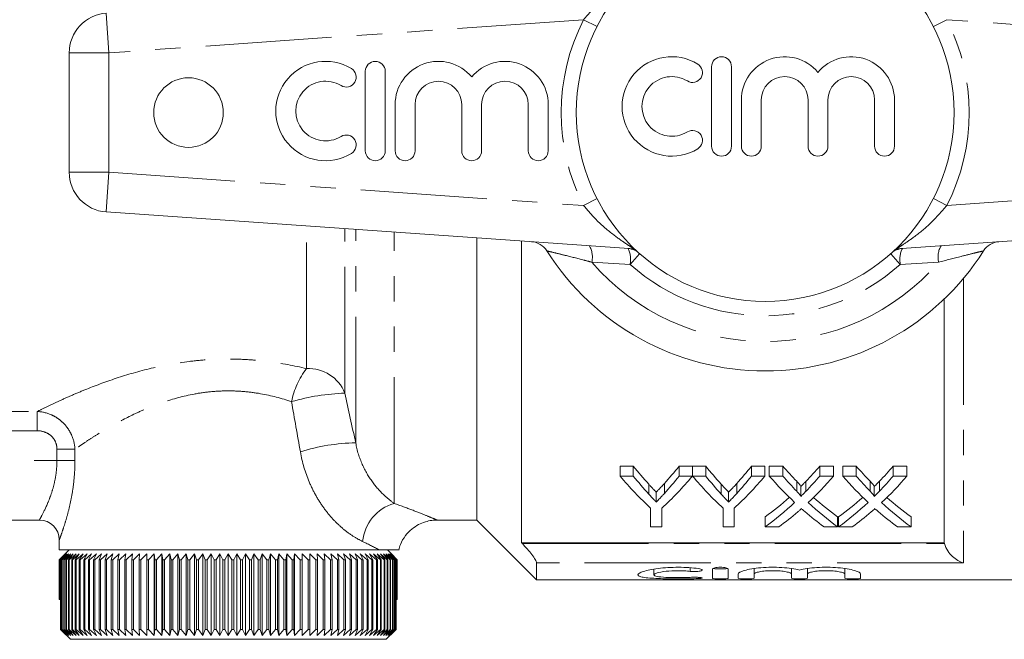
# Model space of a CAD drawing. Units: millimetres. Extents: x 135 to 271, y 69 to 264.
# Drawn here: x 174 to 224, y 69 to 100 of the extents above; entities that cross this region are included whole.
import ezdxf

# ---------------------------------------------------------------- set-up
doc = ezdxf.new("R2010")
doc.units = ezdxf.units.MM
doc.linetypes.add('PHANTOM', pattern=[12.7, 6.35, -1.27, 1.27, -1.27, 1.27, -1.27])

msp = doc.modelspace()

# ---------------------------------------------------------------- linework, layer by layer
at = {"color": 8, "linetype": 'PHANTOM', "lineweight": 0}
for p, q in [((178.723, 100.558), (178.863, 98.563)), ((202.73, 100.232), (178.863, 98.563)), ((202.73, 100.232), (203.406, 99.886)), ((220.32, 99.886), (220.996, 100.232)), ((244.863, 98.563), (220.996, 100.232)), ((176.863, 98.563), (178.863, 98.563)), ((178.863, 98.563), (178.863, 92.553)), ((176.863, 92.553), (178.863, 92.553)), ((178.723, 90.558), (178.863, 92.553)), ((178.863, 92.553), (202.73, 90.884)), ((220.996, 90.884), (244.863, 92.553)), ((202.73, 90.884), (203.406, 91.23)), ((220.32, 91.23), (220.996, 90.884)), ((188.795, 82.678), (188.795, 89.854)), ((190.726, 81.446), (190.726, 89.718)), ((191.272, 78.939), (191.272, 89.68)), ((193.204, 75.899), (193.204, 89.545)), ((205.25, 88.703), (205.289, 88.699)), ((218.437, 88.699), (218.476, 88.703)), ((205.068, 87.919), (205.549, 88.459)), ((218.658, 87.919), (218.177, 88.459)), ((205.068, 87.919), (203.145, 88.03)), ((220.58, 88.03), (218.658, 87.919)), ((221.831, 87.213), (221.831, 72.909)), ((168.468, 80.52), (175.258, 80.52)), ((175.258, 79.55), (175.258, 80.52)), ((175.258, 79.55), (168.468, 79.55)), ((176.246, 78.625), (177.153, 78.625)), ((176.246, 78.058), (176.246, 78.625)), ((177.153, 78.625), (177.153, 78.058)), ((167.48, 78.058), (176.246, 78.058)), ((176.246, 78.058), (177.153, 78.058)), ((206.006, 76.363), (206.006, 76.863)), ((206.791, 76.395), (206.791, 76.895)), ((209.647, 76.363), (209.647, 76.863)), ((210.432, 76.395), (210.432, 76.895)), ((213.446, 76.511), (213.446, 77.011)), ((213.914, 76.51), (213.914, 77.01)), ((217.138, 76.511), (217.138, 77.011)), ((217.607, 76.51), (217.607, 77.01)), ((199.65, 73.873), (220.873, 73.873)), ((221.831, 72.909), (200.363, 72.909)), ((208.09, 72.658), (208.09, 72.475)), ((208.507, 72.176), (208.507, 72.118))]:
    msp.add_line(p, q, dxfattribs=at)
at = {"color": 7, "linetype": 'Continuous', "lineweight": 15}
for p, q in [((176.863, 92.553), (176.863, 98.563)), ((191.754, 97.636), (191.754, 93.636)), ((192.754, 93.636), (192.754, 97.636)), ((209.168, 97.867), (209.168, 93.867)), ((210.168, 93.867), (210.168, 97.867)), ((210.668, 96.193), (210.668, 93.867)), ((211.668, 93.867), (211.668, 96.193)), ((214.016, 96.193), (214.016, 93.867)), ((215.016, 93.867), (215.016, 96.193)), ((217.364, 96.193), (217.364, 93.867)), ((218.364, 93.867), (218.364, 96.193)), ((193.254, 95.962), (193.254, 93.636)), ((194.254, 93.636), (194.254, 95.962)), ((196.602, 95.962), (196.602, 93.636)), ((197.602, 93.636), (197.602, 95.962)), ((199.95, 95.962), (199.95, 93.636)), ((200.95, 93.636), (200.95, 95.962)), ((205.25, 88.703), (178.723, 90.558)), ((245.002, 90.558), (218.476, 88.703)), ((197.363, 75.058), (197.363, 89.254)), ((199.613, 89.097), (199.613, 73.911)), ((220.863, 73.911), (220.863, 86.177)), ((205.23, 77.773), (204.563, 77.773)), ((204.563, 77.273), (204.563, 77.773)), ((205.23, 77.273), (205.23, 77.773)), ((208.204, 77.773), (207.536, 77.773)), ((207.536, 77.273), (207.536, 77.773)), ((208.204, 77.273), (208.204, 77.773)), ((208.871, 77.773), (208.214, 77.773)), ((208.214, 77.273), (208.214, 77.773)), ((208.871, 77.273), (208.871, 77.773)), ((211.845, 77.773), (211.177, 77.773)), ((211.177, 77.273), (211.177, 77.773)), ((211.845, 77.273), (211.845, 77.773)), ((212.748, 77.773), (212.068, 77.773)), ((212.068, 77.273), (212.068, 77.773)), ((212.748, 77.273), (212.748, 77.773)), ((215.299, 77.773), (214.61, 77.773)), ((214.61, 77.273), (214.61, 77.773)), ((215.299, 77.273), (215.299, 77.773)), ((216.44, 77.773), (215.76, 77.773)), ((215.76, 77.273), (215.76, 77.773)), ((216.44, 77.273), (216.44, 77.773)), ((218.991, 77.773), (218.302, 77.773)), ((218.302, 77.273), (218.302, 77.773)), ((218.991, 77.273), (218.991, 77.773)), ((204.563, 77.273), (205.23, 77.273)), ((207.536, 77.273), (208.204, 77.273)), ((208.214, 77.273), (208.871, 77.273)), ((211.177, 77.273), (211.845, 77.273)), ((212.068, 77.273), (212.748, 77.273)), ((214.61, 77.273), (215.299, 77.273)), ((215.76, 77.273), (216.44, 77.273)), ((218.302, 77.273), (218.991, 77.273)), ((206.384, 75.964), (206.384, 76.464)), ((210.025, 75.964), (210.025, 76.464)), ((213.653, 76.246), (213.653, 76.746)), ((217.345, 76.246), (217.345, 76.746)), ((206.101, 74.716), (206.101, 75.657)), ((206.665, 75.657), (206.665, 74.716)), ((209.742, 74.716), (209.742, 75.657)), ((210.306, 75.657), (210.306, 74.716)), ((175.363, 75.058), (168.363, 75.058)), ((195.362, 75.058), (197.363, 75.058)), ((197.363, 75.058), (200.363, 72.058)), ((211.863, 74.716), (211.863, 75.216)), ((215.504, 74.716), (215.504, 75.216)), ((215.555, 74.716), (215.555, 75.216)), ((219.196, 74.716), (219.196, 75.216)), ((206.665, 74.716), (206.101, 74.716)), ((210.306, 74.716), (209.742, 74.716)), ((212.551, 74.716), (211.863, 74.716)), ((215.504, 74.716), (214.824, 74.716)), ((216.244, 74.716), (215.555, 74.716)), ((219.196, 74.716), (218.516, 74.716)), ((176.363, 74.058), (176.363, 73.558)), ((199.613, 73.911), (199.65, 73.873)), ((220.863, 73.911), (199.613, 73.911)), ((176.363, 73.558), (192.457, 73.558)), ((176.365, 73.058), (176.663, 73.358)), ((176.663, 73.358), (176.365, 73.058)), ((176.674, 73.358), (176.368, 73.058)), ((176.386, 73.058), (176.674, 73.358)), ((176.708, 73.358), (176.394, 73.058)), ((176.43, 73.058), (176.708, 73.358)), ((176.764, 73.358), (176.443, 73.058)), ((176.497, 73.058), (176.764, 73.358)), ((176.842, 73.358), (176.515, 73.058)), ((176.587, 73.058), (176.842, 73.358)), ((176.942, 73.358), (176.611, 73.058)), ((176.863, 73.558), (176.663, 73.358)), ((176.7, 73.058), (176.942, 73.358)), ((177.064, 73.358), (176.729, 73.058)), ((176.835, 73.058), (177.064, 73.358)), ((177.208, 73.358), (176.869, 73.058)), ((176.993, 73.058), (177.208, 73.358)), ((177.372, 73.358), (177.031, 73.058)), ((177.171, 73.058), (177.372, 73.358)), ((177.557, 73.358), (177.215, 73.058)), ((177.371, 73.058), (177.557, 73.358)), ((177.762, 73.358), (177.419, 73.058)), ((177.592, 73.058), (177.762, 73.358)), ((177.986, 73.358), (177.644, 73.058)), ((177.832, 73.058), (177.986, 73.358)), ((178.229, 73.358), (177.889, 73.058)), ((178.092, 73.058), (178.229, 73.358)), ((178.49, 73.358), (178.153, 73.058)), ((178.37, 73.058), (178.49, 73.358)), ((178.769, 73.358), (178.435, 73.058)), ((178.666, 73.058), (178.769, 73.358)), ((179.065, 73.358), (178.735, 73.058)), ((178.979, 73.058), (179.065, 73.358)), ((179.376, 73.358), (179.052, 73.058)), ((179.308, 73.058), (179.376, 73.358)), ((179.703, 73.358), (179.384, 73.058)), ((179.652, 73.058), (179.703, 73.358)), ((180.043, 73.358), (179.732, 73.058)), ((180.011, 73.058), (180.043, 73.358)), ((180.397, 73.358), (180.094, 73.058)), ((180.383, 73.058), (180.397, 73.358)), ((180.763, 73.358), (180.468, 73.058)), ((180.767, 73.058), (180.763, 73.358)), ((180.763, 73.358), (180.763, 69.258)), ((181.14, 73.358), (180.855, 73.058)), ((181.162, 73.058), (181.14, 73.358)), ((181.14, 73.358), (181.14, 69.258)), ((181.528, 73.358), (181.253, 73.058)), ((181.568, 73.058), (181.528, 73.358)), ((181.528, 73.358), (181.528, 69.258)), ((181.924, 73.358), (181.661, 73.058)), ((181.982, 73.058), (181.924, 73.358)), ((181.924, 73.358), (181.924, 69.258)), ((182.329, 73.358), (182.077, 73.058)), ((182.405, 73.058), (182.329, 73.358)), ((182.329, 73.358), (182.329, 69.258)), ((182.741, 73.358), (182.501, 73.058)), ((182.834, 73.058), (182.741, 73.358)), ((182.741, 73.358), (182.741, 69.258)), ((183.158, 73.358), (182.932, 73.058)), ((183.269, 73.058), (183.158, 73.358)), ((183.158, 73.358), (183.158, 69.258)), ((183.58, 73.358), (183.368, 73.058)), ((183.708, 73.058), (183.58, 73.358)), ((183.58, 73.358), (183.58, 69.258)), ((184.006, 73.358), (183.808, 73.058)), ((184.15, 73.058), (184.006, 73.358)), ((184.006, 73.358), (184.006, 69.258)), ((184.434, 73.358), (184.251, 73.058)), ((184.595, 73.058), (184.434, 73.358)), ((184.434, 73.358), (184.434, 69.258)), ((184.863, 73.358), (184.695, 73.058)), ((184.863, 73.358), (184.863, 69.258)), ((185.04, 73.058), (184.863, 73.358)), ((185.292, 73.358), (185.14, 73.058)), ((185.484, 73.058), (185.292, 73.358)), ((185.292, 73.358), (185.292, 69.258)), ((185.72, 73.358), (185.584, 73.058)), ((185.927, 73.058), (185.72, 73.358)), ((185.72, 73.358), (185.72, 69.258)), ((186.146, 73.358), (186.027, 73.058)), ((186.367, 73.058), (186.146, 73.358)), ((186.146, 73.358), (186.146, 69.258)), ((186.568, 73.358), (186.466, 73.058)), ((186.803, 73.058), (186.568, 73.358)), ((186.568, 73.358), (186.568, 69.258)), ((186.985, 73.358), (186.9, 73.058)), ((187.233, 73.058), (186.985, 73.358)), ((186.985, 73.358), (186.985, 69.258)), ((187.397, 73.358), (187.33, 73.058)), ((187.657, 73.058), (187.397, 73.358)), ((187.397, 73.358), (187.397, 69.258)), ((187.802, 73.358), (187.752, 73.058)), ((188.073, 73.058), (187.802, 73.358)), ((187.802, 73.358), (187.802, 69.258)), ((188.198, 73.358), (188.166, 73.058)), ((188.481, 73.058), (188.198, 73.358)), ((188.198, 73.358), (188.198, 69.258)), ((188.586, 73.358), (188.572, 73.058)), ((188.878, 73.058), (188.586, 73.358)), ((188.586, 73.358), (188.586, 69.258)), ((189.265, 73.058), (188.963, 73.358)), ((188.963, 73.358), (188.967, 73.058)), ((189.64, 73.058), (189.329, 73.358)), ((189.329, 73.358), (189.351, 73.058)), ((190.001, 73.058), (189.683, 73.358)), ((189.683, 73.358), (189.722, 73.058)), ((190.348, 73.058), (190.023, 73.358)), ((190.023, 73.358), (190.081, 73.058)), ((190.681, 73.058), (190.35, 73.358)), ((190.35, 73.358), (190.425, 73.058)), ((190.997, 73.058), (190.661, 73.358)), ((190.661, 73.358), (190.754, 73.058)), ((191.297, 73.058), (190.957, 73.358)), ((190.957, 73.358), (191.066, 73.058)), ((191.578, 73.058), (191.236, 73.358)), ((191.236, 73.358), (191.362, 73.058)), ((191.842, 73.058), (191.497, 73.358)), ((191.497, 73.358), (191.64, 73.058)), ((192.086, 73.058), (191.74, 73.358)), ((191.74, 73.358), (191.899, 73.058)), ((192.311, 73.058), (191.964, 73.358)), ((191.964, 73.358), (192.139, 73.058)), ((192.515, 73.058), (192.169, 73.358)), ((192.169, 73.358), (192.359, 73.058)), ((192.698, 73.058), (192.354, 73.358)), ((192.354, 73.358), (192.558, 73.058)), ((192.457, 73.558), (192.863, 73.558)), ((192.86, 73.058), (192.518, 73.358)), ((192.518, 73.358), (192.737, 73.058)), ((193, 73.058), (192.662, 73.358)), ((192.662, 73.358), (192.894, 73.058)), ((193.117, 73.058), (192.784, 73.358)), ((192.784, 73.358), (193.028, 73.058)), ((193.063, 73.358), (192.863, 73.558)), ((193.212, 73.058), (192.884, 73.358)), ((192.884, 73.358), (193.141, 73.058)), ((193.284, 73.058), (192.962, 73.358)), ((192.962, 73.358), (193.23, 73.058)), ((193.333, 73.058), (193.018, 73.358)), ((193.018, 73.358), (193.297, 73.058)), ((193.052, 73.358), (193.341, 73.058)), ((193.359, 73.058), (193.052, 73.358)), ((193.063, 73.358), (193.361, 73.058)), ((176.368, 73.058), (176.365, 73.058)), ((176.365, 71.058), (176.365, 73.058)), ((176.365, 73.058), (176.365, 71.058)), ((176.368, 73.058), (176.368, 71.058)), ((176.394, 73.058), (176.386, 73.058)), ((176.386, 71.058), (176.386, 73.058)), ((176.394, 73.058), (176.394, 71.058)), ((176.443, 73.058), (176.43, 73.058)), ((176.43, 69.558), (176.43, 73.058)), ((176.443, 73.058), (176.443, 69.558)), ((176.515, 73.058), (176.497, 73.058)), ((176.497, 69.558), (176.497, 73.058)), ((176.515, 73.058), (176.515, 69.558)), ((176.611, 73.058), (176.587, 73.058)), ((176.587, 69.558), (176.587, 73.058)), ((176.611, 73.058), (176.611, 69.558)), ((176.729, 73.058), (176.7, 73.058)), ((176.7, 69.558), (176.7, 73.058)), ((176.729, 73.058), (176.729, 69.558)), ((176.869, 73.058), (176.835, 73.058)), ((176.835, 69.558), (176.835, 73.058)), ((176.869, 73.058), (176.869, 69.558)), ((177.031, 73.058), (176.993, 73.058)), ((176.993, 69.558), (176.993, 73.058)), ((177.031, 73.058), (177.031, 69.558)), ((177.215, 73.058), (177.171, 73.058)), ((177.171, 69.558), (177.171, 73.058)), ((177.215, 73.058), (177.215, 69.558)), ((177.419, 73.058), (177.371, 73.058)), ((177.371, 69.558), (177.371, 73.058)), ((177.419, 73.058), (177.419, 69.558)), ((177.644, 73.058), (177.592, 73.058)), ((177.592, 69.558), (177.592, 73.058)), ((177.644, 73.058), (177.644, 69.558)), ((177.889, 73.058), (177.832, 73.058)), ((177.832, 69.558), (177.832, 73.058)), ((177.889, 73.058), (177.889, 69.558)), ((178.153, 73.058), (178.092, 73.058)), ((178.092, 69.558), (178.092, 73.058)), ((178.153, 73.058), (178.153, 69.558)), ((178.435, 73.058), (178.37, 73.058)), ((178.37, 69.558), (178.37, 73.058)), ((178.435, 73.058), (178.435, 69.558)), ((178.735, 73.058), (178.666, 73.058)), ((178.666, 69.558), (178.666, 73.058)), ((178.735, 73.058), (178.735, 69.558)), ((179.052, 73.058), (178.979, 73.058)), ((178.979, 69.558), (178.979, 73.058)), ((179.052, 73.058), (179.052, 69.558)), ((179.384, 73.058), (179.308, 73.058)), ((179.308, 69.558), (179.308, 73.058)), ((179.384, 73.058), (179.384, 69.558)), ((179.732, 73.058), (179.652, 73.058)), ((179.652, 69.558), (179.652, 73.058)), ((179.732, 73.058), (179.732, 69.558)), ((180.094, 73.058), (180.011, 73.058)), ((180.011, 69.558), (180.011, 73.058)), ((180.094, 73.058), (180.094, 69.558)), ((180.468, 73.058), (180.383, 73.058)), ((180.383, 69.558), (180.383, 73.058)), ((180.468, 73.058), (180.468, 69.558)), ((180.855, 73.058), (180.767, 73.058)), ((180.767, 69.558), (180.767, 73.058)), ((180.855, 73.058), (180.855, 69.558)), ((181.253, 73.058), (181.162, 73.058)), ((181.162, 69.558), (181.162, 73.058)), ((181.253, 73.058), (181.253, 69.558)), ((181.661, 73.058), (181.568, 73.058)), ((181.568, 69.558), (181.568, 73.058)), ((181.661, 73.058), (181.661, 69.558)), ((182.077, 73.058), (181.982, 73.058)), ((181.982, 69.558), (181.982, 73.058)), ((182.077, 73.058), (182.077, 69.558)), ((182.501, 73.058), (182.405, 73.058)), ((182.405, 69.558), (182.405, 73.058)), ((182.501, 73.058), (182.501, 69.558)), ((182.932, 73.058), (182.834, 73.058)), ((182.834, 69.558), (182.834, 73.058)), ((182.932, 73.058), (182.932, 69.558)), ((183.368, 73.058), (183.269, 73.058)), ((183.269, 69.558), (183.269, 73.058)), ((183.368, 73.058), (183.368, 69.558)), ((183.808, 73.058), (183.708, 73.058)), ((183.708, 69.558), (183.708, 73.058)), ((183.808, 73.058), (183.808, 69.558)), ((184.251, 73.058), (184.15, 73.058)), ((184.15, 69.558), (184.15, 73.058)), ((184.251, 73.058), (184.251, 69.558)), ((184.695, 73.058), (184.595, 73.058)), ((184.595, 69.558), (184.595, 73.058)), ((184.695, 73.058), (184.695, 69.558)), ((185.14, 73.058), (185.04, 73.058)), ((185.04, 69.558), (185.04, 73.058)), ((185.14, 73.058), (185.14, 69.558)), ((185.584, 73.058), (185.484, 73.058)), ((185.484, 69.558), (185.484, 73.058)), ((185.584, 73.058), (185.584, 69.558)), ((186.027, 73.058), (185.927, 73.058)), ((185.927, 69.558), (185.927, 73.058)), ((186.027, 73.058), (186.027, 69.558)), ((186.466, 73.058), (186.367, 73.058)), ((186.367, 69.558), (186.367, 73.058)), ((186.466, 73.058), (186.466, 69.558)), ((186.9, 73.058), (186.803, 73.058)), ((186.803, 69.558), (186.803, 73.058)), ((186.9, 73.058), (186.9, 69.558)), ((187.33, 73.058), (187.233, 73.058)), ((187.233, 69.558), (187.233, 73.058)), ((187.33, 73.058), (187.33, 69.558)), ((187.752, 73.058), (187.657, 73.058)), ((187.657, 69.558), (187.657, 73.058)), ((187.752, 73.058), (187.752, 69.558)), ((188.166, 73.058), (188.073, 73.058)), ((188.073, 69.558), (188.073, 73.058)), ((188.166, 73.058), (188.166, 69.558)), ((188.572, 73.058), (188.481, 73.058)), ((188.481, 69.558), (188.481, 73.058)), ((188.572, 73.058), (188.572, 69.558)), ((188.967, 73.058), (188.878, 73.058)), ((188.878, 69.558), (188.878, 73.058)), ((188.967, 73.058), (188.967, 69.558)), ((189.351, 73.058), (189.265, 73.058)), ((189.265, 69.558), (189.265, 73.058)), ((189.351, 73.058), (189.351, 69.558)), ((189.722, 73.058), (189.64, 73.058)), ((189.64, 69.558), (189.64, 73.058)), ((189.722, 73.058), (189.722, 69.558)), ((190.081, 73.058), (190.001, 73.058)), ((190.001, 69.558), (190.001, 73.058)), ((190.081, 73.058), (190.081, 69.558)), ((190.425, 73.058), (190.348, 73.058)), ((190.348, 69.558), (190.348, 73.058)), ((190.425, 73.058), (190.425, 69.558)), ((190.754, 73.058), (190.681, 73.058)), ((190.681, 69.558), (190.681, 73.058)), ((190.754, 73.058), (190.754, 69.558)), ((191.066, 73.058), (190.997, 73.058)), ((190.997, 69.558), (190.997, 73.058)), ((191.066, 73.058), (191.066, 69.558)), ((191.362, 73.058), (191.297, 73.058)), ((191.297, 69.558), (191.297, 73.058)), ((191.362, 73.058), (191.362, 69.558)), ((191.64, 73.058), (191.578, 73.058)), ((191.578, 69.558), (191.578, 73.058)), ((191.64, 73.058), (191.64, 69.558)), ((191.899, 73.058), (191.842, 73.058)), ((191.842, 69.558), (191.842, 73.058)), ((191.899, 73.058), (191.899, 69.558)), ((192.139, 73.058), (192.086, 73.058)), ((192.086, 69.558), (192.086, 73.058)), ((192.139, 73.058), (192.139, 69.558)), ((192.359, 73.058), (192.311, 73.058)), ((192.311, 69.558), (192.311, 73.058)), ((192.359, 73.058), (192.359, 69.558)), ((192.558, 73.058), (192.515, 73.058)), ((192.515, 69.558), (192.515, 73.058)), ((192.558, 73.058), (192.558, 69.558)), ((192.737, 73.058), (192.698, 73.058)), ((192.698, 69.558), (192.698, 73.058)), ((192.737, 73.058), (192.737, 69.558)), ((192.894, 73.058), (192.86, 73.058)), ((192.86, 69.558), (192.86, 73.058)), ((192.894, 73.058), (192.894, 69.558)), ((193.028, 73.058), (193, 73.058)), ((193, 69.558), (193, 73.058)), ((193.028, 73.058), (193.028, 69.558)), ((193.141, 73.058), (193.117, 73.058)), ((193.117, 69.558), (193.117, 73.058)), ((193.141, 73.058), (193.141, 69.558)), ((193.23, 73.058), (193.212, 73.058)), ((193.212, 69.558), (193.212, 73.058)), ((193.23, 73.058), (193.23, 69.558)), ((193.297, 73.058), (193.284, 73.058)), ((193.284, 69.558), (193.284, 73.058)), ((193.297, 73.058), (193.297, 69.558)), ((193.341, 73.058), (193.333, 73.058)), ((193.333, 71.058), (193.333, 73.058)), ((193.341, 73.058), (193.341, 71.058)), ((193.361, 73.058), (193.359, 73.058)), ((193.359, 71.058), (193.359, 73.058)), ((193.361, 73.058), (193.361, 71.058)), ((200.363, 72.058), (200.363, 72.909)), ((206.265, 72.591), (206.265, 72.304)), ((209.207, 72.126), (209.207, 72.592)), ((210.007, 72.592), (210.007, 72.126)), ((210.507, 72.126), (210.507, 72.342)), ((211.307, 72.615), (211.307, 72.342)), ((211.307, 72.342), (211.307, 72.126)), ((213.185, 72.615), (213.185, 72.342)), ((213.185, 72.126), (213.185, 72.342)), ((213.985, 72.615), (213.985, 72.342)), ((213.985, 72.342), (213.985, 72.126)), ((215.863, 72.615), (215.863, 72.342)), ((215.863, 72.126), (215.863, 72.342)), ((216.663, 72.342), (216.663, 72.126)), ((200.363, 72.058), (229.463, 72.058)), ((176.368, 71.058), (176.365, 71.058)), ((176.365, 71.058), (176.365, 71.058)), ((176.386, 71.058), (176.368, 71.058)), ((176.394, 71.058), (176.386, 71.058)), ((176.43, 71.058), (176.394, 71.058)), ((176.429, 71.058), (176.429, 69.558)), ((193.333, 71.058), (193.297, 71.058)), ((193.341, 71.058), (193.333, 71.058)), ((193.359, 71.058), (193.341, 71.058)), ((193.361, 71.058), (193.359, 71.058)), ((176.429, 69.558), (176.507, 69.474)), ((176.516, 69.465), (176.43, 69.558)), ((176.43, 69.558), (176.443, 69.558)), ((176.443, 69.558), (176.764, 69.258)), ((176.764, 69.258), (176.497, 69.558)), ((176.497, 69.558), (176.515, 69.558)), ((176.507, 69.474), (176.507, 69.475)), ((176.515, 69.558), (176.842, 69.258)), ((176.926, 69.058), (176.516, 69.465)), ((176.842, 69.258), (176.587, 69.558)), ((176.587, 69.558), (176.611, 69.558)), ((176.611, 69.558), (176.942, 69.258)), ((176.942, 69.258), (176.7, 69.558)), ((176.7, 69.558), (176.729, 69.558)), ((176.729, 69.558), (177.064, 69.258)), ((177.064, 69.258), (176.835, 69.558)), ((176.835, 69.558), (176.869, 69.558)), ((176.869, 69.558), (177.208, 69.258)), ((177.208, 69.258), (176.993, 69.558)), ((176.993, 69.558), (177.031, 69.558)), ((177.031, 69.558), (177.372, 69.258)), ((177.372, 69.258), (177.171, 69.558)), ((177.171, 69.558), (177.215, 69.558)), ((177.215, 69.558), (177.557, 69.258)), ((177.557, 69.258), (177.371, 69.558)), ((177.371, 69.558), (177.419, 69.558)), ((177.419, 69.558), (177.762, 69.258)), ((177.762, 69.258), (177.592, 69.558)), ((177.592, 69.558), (177.644, 69.558)), ((177.644, 69.558), (177.986, 69.258)), ((177.986, 69.258), (177.832, 69.558)), ((177.832, 69.558), (177.889, 69.558)), ((177.889, 69.558), (178.229, 69.258)), ((178.229, 69.258), (178.092, 69.558)), ((178.092, 69.558), (178.153, 69.558)), ((178.153, 69.558), (178.49, 69.258)), ((178.49, 69.258), (178.37, 69.558)), ((178.37, 69.558), (178.435, 69.558)), ((178.435, 69.558), (178.769, 69.258)), ((178.769, 69.258), (178.666, 69.558)), ((178.666, 69.558), (178.735, 69.558)), ((178.735, 69.558), (179.065, 69.258)), ((179.065, 69.258), (178.979, 69.558)), ((178.979, 69.558), (179.052, 69.558)), ((179.052, 69.558), (179.376, 69.258)), ((179.376, 69.258), (179.308, 69.558)), ((179.308, 69.558), (179.384, 69.558)), ((179.384, 69.558), (179.703, 69.258)), ((179.703, 69.258), (179.652, 69.558)), ((179.652, 69.558), (179.732, 69.558)), ((179.732, 69.558), (180.043, 69.258)), ((180.043, 69.258), (180.011, 69.558)), ((180.011, 69.558), (180.094, 69.558)), ((180.094, 69.558), (180.397, 69.258)), ((180.397, 69.258), (180.383, 69.558)), ((180.383, 69.558), (180.468, 69.558)), ((180.468, 69.558), (180.763, 69.258)), ((180.763, 69.258), (180.767, 69.558)), ((180.767, 69.558), (180.855, 69.558)), ((180.855, 69.558), (181.14, 69.258)), ((181.14, 69.258), (181.162, 69.558)), ((181.162, 69.558), (181.253, 69.558)), ((181.253, 69.558), (181.528, 69.258)), ((181.528, 69.258), (181.568, 69.558)), ((181.568, 69.558), (181.661, 69.558)), ((181.661, 69.558), (181.924, 69.258)), ((181.924, 69.258), (181.982, 69.558)), ((181.982, 69.558), (182.077, 69.558)), ((182.077, 69.558), (182.329, 69.258)), ((182.329, 69.258), (182.405, 69.558)), ((182.405, 69.558), (182.501, 69.558)), ((182.501, 69.558), (182.741, 69.258)), ((182.741, 69.258), (182.834, 69.558)), ((182.834, 69.558), (182.932, 69.558)), ((182.932, 69.558), (183.158, 69.258)), ((183.158, 69.258), (183.269, 69.558)), ((183.269, 69.558), (183.368, 69.558)), ((183.368, 69.558), (183.58, 69.258)), ((183.58, 69.258), (183.708, 69.558)), ((183.708, 69.558), (183.808, 69.558)), ((183.808, 69.558), (184.006, 69.258)), ((184.006, 69.258), (184.15, 69.558)), ((184.15, 69.558), (184.251, 69.558)), ((184.251, 69.558), (184.434, 69.258)), ((184.434, 69.258), (184.595, 69.558)), ((184.595, 69.558), (184.695, 69.558)), ((184.695, 69.558), (184.863, 69.258)), ((184.863, 69.258), (185.04, 69.558)), ((185.04, 69.558), (185.14, 69.558)), ((185.14, 69.558), (185.292, 69.258)), ((185.292, 69.258), (185.484, 69.558)), ((185.484, 69.558), (185.584, 69.558)), ((185.584, 69.558), (185.72, 69.258)), ((185.72, 69.258), (185.927, 69.558)), ((185.927, 69.558), (186.027, 69.558)), ((186.027, 69.558), (186.146, 69.258)), ((186.146, 69.258), (186.367, 69.558)), ((186.367, 69.558), (186.466, 69.558)), ((186.466, 69.558), (186.568, 69.258)), ((186.568, 69.258), (186.803, 69.558)), ((186.803, 69.558), (186.9, 69.558)), ((186.9, 69.558), (186.985, 69.258)), ((186.985, 69.258), (187.233, 69.558)), ((187.233, 69.558), (187.33, 69.558)), ((187.33, 69.558), (187.397, 69.258)), ((187.397, 69.258), (187.657, 69.558)), ((187.657, 69.558), (187.752, 69.558)), ((187.752, 69.558), (187.802, 69.258)), ((187.802, 69.258), (188.073, 69.558)), ((188.073, 69.558), (188.166, 69.558)), ((188.166, 69.558), (188.198, 69.258)), ((188.198, 69.258), (188.481, 69.558)), ((188.481, 69.558), (188.572, 69.558)), ((188.572, 69.558), (188.586, 69.258)), ((188.586, 69.258), (188.878, 69.558)), ((188.878, 69.558), (188.967, 69.558)), ((188.967, 69.558), (188.963, 69.258)), ((188.963, 69.258), (189.265, 69.558)), ((189.265, 69.558), (189.351, 69.558)), ((189.351, 69.558), (189.329, 69.258)), ((189.329, 69.258), (189.64, 69.558)), ((189.64, 69.558), (189.722, 69.558)), ((189.722, 69.558), (189.683, 69.258)), ((189.683, 69.258), (190.001, 69.558)), ((190.001, 69.558), (190.081, 69.558)), ((190.081, 69.558), (190.023, 69.258)), ((190.023, 69.258), (190.348, 69.558)), ((190.348, 69.558), (190.425, 69.558)), ((190.425, 69.558), (190.35, 69.258)), ((190.35, 69.258), (190.681, 69.558)), ((190.754, 69.558), (190.661, 69.258)), ((190.661, 69.258), (190.997, 69.558)), ((190.681, 69.558), (190.754, 69.558)), ((191.066, 69.558), (190.957, 69.258)), ((190.957, 69.258), (191.297, 69.558)), ((190.997, 69.558), (191.066, 69.558)), ((191.362, 69.558), (191.236, 69.258)), ((191.236, 69.258), (191.578, 69.558)), ((191.297, 69.558), (191.362, 69.558)), ((191.64, 69.558), (191.497, 69.258)), ((191.497, 69.258), (191.842, 69.558)), ((191.578, 69.558), (191.64, 69.558)), ((191.899, 69.558), (191.74, 69.258)), ((191.74, 69.258), (192.086, 69.558)), ((191.842, 69.558), (191.899, 69.558)), ((192.139, 69.558), (191.964, 69.258)), ((191.964, 69.258), (192.311, 69.558)), ((192.086, 69.558), (192.139, 69.558)), ((192.359, 69.558), (192.169, 69.258)), ((192.169, 69.258), (192.515, 69.558)), ((192.311, 69.558), (192.359, 69.558)), ((192.558, 69.558), (192.354, 69.258)), ((192.354, 69.258), (192.698, 69.558)), ((192.515, 69.558), (192.558, 69.558)), ((192.737, 69.558), (192.518, 69.258)), ((192.518, 69.258), (192.86, 69.558)), ((192.894, 69.558), (192.662, 69.258)), ((192.662, 69.258), (193, 69.558)), ((192.698, 69.558), (192.737, 69.558)), ((193.028, 69.558), (192.784, 69.258)), ((192.784, 69.258), (193.117, 69.558)), ((193.219, 69.474), (192.8, 69.058)), ((192.86, 69.558), (192.894, 69.558)), ((193.141, 69.558), (192.884, 69.258)), ((192.884, 69.258), (193.212, 69.558)), ((193.23, 69.558), (192.962, 69.258)), ((192.962, 69.258), (193.284, 69.558)), ((193, 69.558), (193.028, 69.558)), ((193.117, 69.558), (193.141, 69.558)), ((193.212, 69.558), (193.23, 69.558)), ((193.297, 69.558), (193.219, 69.474)), ((193.284, 69.558), (193.297, 69.558)), ((192.8, 69.058), (176.926, 69.058))]:
    msp.add_line(p, q, dxfattribs=at)
for centre, radius in [((211.863, 95.558), 9.5), ((182.863, 95.558), 1.75)]:
    msp.add_circle(centre, radius, dxfattribs=at)
for centre, radius, start, end in [((178.863, 98.563), 2, 94, 180), ((189.752, 95.636), 2.5, 58.6208, 301.3792), ((192.254, 97.636), 0.5, 0, 180), ((195.428, 95.962), 2.174, 39.6461, 180), ((198.776, 95.962), 2.174, 0, 140.3539), ((207.166, 95.867), 2.5, 58.6208, 301.3792), ((209.668, 97.867), 0.5, 0, 180), ((212.842, 96.193), 2.174, 39.6461, 180), ((216.19, 96.193), 2.174, 0, 140.3539), ((190.794, 97.343), 0.5, 238.6208, 58.6208), ((208.208, 97.574), 0.5, 238.6208, 58.6208), ((189.752, 95.636), 1.5, 58.6208, 301.3792), ((195.428, 95.962), 1.174, 0, 180), ((198.776, 95.962), 1.174, 0, 180), ((207.166, 95.867), 1.5, 58.6208, 301.3792), ((212.842, 96.193), 1.174, 360, 180), ((216.19, 96.193), 1.174, 0, 180), ((208.208, 94.159), 0.5, 301.3792, 121.3792), ((190.794, 93.928), 0.5, 301.3792, 121.3792), ((192.254, 93.636), 0.5, 180, 0), ((193.754, 93.636), 0.5, 180, 0), ((197.102, 93.636), 0.5, 180, 0), ((200.45, 93.636), 0.5, 180, 0), ((209.668, 93.867), 0.5, 180, 0), ((211.168, 93.867), 0.5, 180, 0), ((214.516, 93.867), 0.5, 180, 0), ((217.864, 93.867), 0.5, 180, 0), ((178.863, 92.553), 2, 180, 266), ((200.037, 88.065), 1, 32.3576, 86), ((223.689, 88.065), 1, 94, 147.6424), ((211.863, 95.558), 13, 212.3576, 327.6424), ((175.363, 74.058), 1, 0, 90)]:
    msp.add_arc(centre, radius, start, end, dxfattribs=at)
at = {"color": 8, "linetype": 'PHANTOM', "lineweight": 0}
for centre, radius, start, end in [((211.863, 95.558), 10.259, 152.8975, 207.1025), ((211.863, 95.558), 10.259, 332.8975, 27.1025), ((201.995, 88.279), 1.177, 347.7968, 29.5187), ((204.896, 87.726), 0.999, 58.4628, 85.9995), ((203.824, 88.169), 1.269, 348.6256, 25.8676), ((218.83, 87.726), 0.999, 94.0005, 121.5372), ((219.902, 88.169), 1.269, 154.1324, 191.3744), ((221.73, 88.279), 1.177, 150.4813, 192.2032), ((211.863, 95.558), 11.518, 220.8097, 319.1903), ((211.863, 95.558), 10.224, 228.348, 311.652), ((192.039, 80.216), 4.073, 142.8122, 168.6739), ((188.897, 80.708), 1.973, 21.9795, 92.9767), ((191.188, 69.999), 11.457, 92.3107, 105.9204), ((191.385, 69.444), 9.496, 90.6839, 107.7696), ((193.843, 73.752), 2.24, 106.5848, 174.1435)]:
    msp.add_arc(centre, radius, start, end, dxfattribs=at)
at = {"color": 7, "linetype": 'Continuous', "lineweight": 15}
for centre, ratio, start_param, end_param in [((214.23, 95.558), 0.634338, 2.468233, 2.535247), ((198.554, 95.558), 0.633084, 3.750384, 3.814953), ((217.871, 95.558), 0.634338, 2.468233, 2.535247), ((202.195, 95.558), 0.633084, 3.750384, 3.814953), ((222.524, 95.558), 0.689082, 2.468233, 2.523973), ((204.875, 95.558), 0.686166, 3.759169, 3.814953), ((226.216, 95.558), 0.689082, 2.468233, 2.523973), ((208.567, 95.558), 0.686166, 3.759169, 3.814953), ((214.031, 95.058), 0.667362, 2.468233, 2.592065), ((214.23, 95.058), 0.634338, 2.468233, 2.535247), ((198.736, 95.058), 0.667362, 3.691121, 3.814953), ((198.554, 95.058), 0.633084, 3.750384, 3.814953), ((217.62, 95.058), 0.663024, 2.468233, 2.592065), ((217.871, 95.058), 0.634338, 2.468233, 2.535247), ((202.377, 95.058), 0.667362, 3.691121, 3.814953), ((202.195, 95.058), 0.633084, 3.750384, 3.814953), ((221.844, 95.058), 0.689072, 2.468233, 2.568306), ((222.524, 95.058), 0.689082, 2.468233, 2.523973), ((204.875, 95.058), 0.686166, 3.759169, 3.814953), ((205.557, 95.058), 0.68669, 3.714544, 3.814953), ((225.537, 95.058), 0.689072, 2.468233, 2.568306), ((226.216, 95.058), 0.689082, 2.468233, 2.523973), ((208.567, 95.058), 0.686166, 3.759169, 3.814953), ((209.249, 95.058), 0.68669, 3.714544, 3.814953), ((204.865, 95.558), 0.686895, 3.605887, 3.694721), ((204.865, 95.058), 0.686895, 3.605887, 3.714879), ((222.523, 95.058), 0.688947, 2.568642, 2.677298), ((222.523, 95.558), 0.688947, 2.588743, 2.677298), ((208.558, 95.558), 0.686895, 3.605887, 3.694721), ((208.558, 95.058), 0.686895, 3.605887, 3.714879), ((226.215, 95.058), 0.688947, 2.568642, 2.677298), ((226.215, 95.558), 0.688947, 2.588743, 2.677298), ((205.548, 95.058), 0.687427, 3.605887, 3.674804), ((221.841, 95.058), 0.688776, 2.606498, 2.677298), ((209.241, 95.058), 0.687427, 3.605887, 3.674804), ((225.533, 95.058), 0.688776, 2.606498, 2.677298)]:
    msp.add_ellipse(centre, major_axis=(0, 22.75), ratio=ratio, start_param=start_param, end_param=end_param, dxfattribs=at)
at = {"color": 8, "linetype": 'PHANTOM', "lineweight": 0}
for points, knots in [([(202.73, 100.232), (202.994, 100.536), (203.507, 101.128), (204.283, 101.756), (204.862, 102.158), (205.166, 102.352), (205.251, 102.409), (205.25, 102.412), (205.25, 102.413)], [0, 0, 0, 0, 0.287063, 0.557906, 0.762872, 0.892142, 0.968904, 1, 1, 1, 1]), ([(205.25, 88.703), (205.245, 88.708), (205.236, 88.717), (205.118, 88.794), (204.816, 88.987), (204.182, 89.433), (203.416, 90.078), (202.938, 90.64), (202.73, 90.884)], [0, 0, 0, 0, 0.076163, 0.120307, 0.247846, 0.473053, 0.772049, 1, 1, 1, 1]), ([(220.996, 90.884), (220.732, 90.579), (220.219, 89.988), (219.443, 89.36), (218.864, 88.957), (218.56, 88.763), (218.475, 88.707), (218.476, 88.704), (218.476, 88.703)], [0, 0, 0, 0, 0.287063, 0.557906, 0.762872, 0.892142, 0.968904, 1, 1, 1, 1]), ([(203.145, 88.03), (203.012, 88.065), (202.549, 88.187), (201.895, 88.354), (201.305, 88.499), (200.952, 88.583), (200.905, 88.595), (200.882, 88.6)], [0, 0, 0, 0, 0.1282984, 0.4435972, 0.6448176, 0.8253544, 1, 1, 1, 1]), ([(222.844, 88.6), (222.825, 88.596), (222.79, 88.587), (222.571, 88.535), (222.239, 88.454), (221.606, 88.298), (220.967, 88.131), (220.58, 88.03)], [0, 0, 0, 0, 0.159552, 0.301425, 0.388376, 0.629747, 1, 1, 1, 1]), ([(175.258, 80.52), (175.404, 80.593), (175.567, 80.674), (175.918, 80.843), (176.106, 80.933), (176.507, 81.118), (176.72, 81.214), (177.168, 81.409), (177.406, 81.51), (178.142, 81.808), (178.665, 82.005), (179.781, 82.374), (180.378, 82.547), (181.607, 82.838), (182.243, 82.956), (183.229, 83.077), (183.562, 83.108), (184.226, 83.148), (184.891, 83.168), (185.556, 83.146), (186.222, 83.103), (186.556, 83.071), (187.539, 82.946), (188.176, 82.826), (188.795, 82.678)], [0, 0, 0, 0, 0.0625, 0.0625, 0.125, 0.125, 0.1875, 0.1875, 0.25, 0.25, 0.375, 0.375, 0.5, 0.5, 0.625, 0.625, 0.6875, 0.6875, 0.75, 0.8125, 0.8125, 0.875, 0.875, 1, 1, 1, 1]), ([(188.046, 81.016), (187.544, 81.184), (187.023, 81.321), (186.206, 81.464), (185.926, 81.5), (185.369, 81.548), (184.812, 81.57), (184.254, 81.542), (183.696, 81.488), (183.416, 81.448), (182.603, 81.297), (182.088, 81.156), (181.348, 80.903), (181.105, 80.811), (180.638, 80.619), (180.413, 80.519), (179.761, 80.213), (179.358, 79.999), (178.794, 79.678), (178.613, 79.571), (178.272, 79.363), (178.11, 79.262), (177.805, 79.065), (177.661, 78.971), (177.392, 78.79), (177.267, 78.704), (177.153, 78.625)], [0, 0, 0, 0, 0.125, 0.125, 0.1875, 0.1875, 0.25, 0.3125, 0.3125, 0.375, 0.375, 0.5, 0.5, 0.5625, 0.5625, 0.625, 0.625, 0.75, 0.75, 0.8125, 0.8125, 0.875, 0.875, 0.9375, 0.9375, 1, 1, 1, 1]), ([(175.258, 80.52), (175.501, 80.508), (175.738, 80.452), (176.073, 80.304), (176.179, 80.245), (176.38, 80.108), (176.476, 80.03), (176.65, 79.856), (176.729, 79.762), (176.868, 79.56), (176.93, 79.452), (177.081, 79.115), (177.14, 78.872), (177.153, 78.625)], [0, 0, 0, 0, 0.25, 0.25, 0.375, 0.375, 0.5, 0.5, 0.625, 0.625, 0.75, 0.75, 1, 1, 1, 1]), ([(176.246, 78.625), (176.246, 78.752), (176.221, 78.878), (176.119, 79.109), (176.044, 79.212), (175.856, 79.381), (175.747, 79.444), (175.509, 79.53), (175.385, 79.55), (175.258, 79.55)], [0, 0, 0, 0, 0.25, 0.25, 0.5, 0.5, 0.75, 0.75, 1, 1, 1, 1]), ([(191.272, 78.939), (191.339, 78.552), (191.452, 78.191), (191.745, 77.528), (191.922, 77.233), (192.296, 76.721), (192.491, 76.508), (192.865, 76.153), (193.043, 76.012), (193.204, 75.899)], [0, 0, 0, 0, 0.25, 0.25, 0.5, 0.5, 0.75, 0.75, 1, 1, 1, 1]), ([(191.615, 73.981), (191.458, 74.056), (191.296, 74.145), (190.965, 74.36), (190.796, 74.484), (190.464, 74.763), (190.3, 74.918), (189.981, 75.261), (189.825, 75.45), (189.535, 75.848), (189.399, 76.059), (189.149, 76.503), (189.034, 76.738), (188.731, 77.458), (188.581, 77.961), (188.487, 78.487)], [0, 0, 0, 0, 0.125, 0.125, 0.25, 0.25, 0.375, 0.375, 0.5, 0.5, 0.625, 0.625, 0.75, 0.75, 1, 1, 1, 1]), ([(175.363, 75.058), (175.363, 75.058), (175.374, 75.078), (175.418, 75.158), (175.451, 75.217), (175.57, 75.445), (175.682, 75.667), (175.851, 76.074), (175.908, 76.224), (176.016, 76.545), (176.065, 76.716), (176.151, 77.077), (176.186, 77.269), (176.233, 77.657), (176.246, 77.855), (176.246, 78.058)], [0, 0, 0, 0, 0.125, 0.125, 0.25, 0.25, 0.5, 0.5, 0.625, 0.625, 0.75, 0.75, 0.875, 0.875, 1, 1, 1, 1]), ([(177.153, 78.058), (177.153, 77.805), (177.143, 77.556), (177.105, 77.064), (177.077, 76.82), (177.006, 76.351), (176.964, 76.127), (176.871, 75.698), (176.821, 75.494), (176.719, 75.12), (176.668, 74.949), (176.57, 74.641), (176.525, 74.509), (176.468, 74.345), (176.451, 74.296), (176.42, 74.211), (176.407, 74.175), (176.374, 74.088), (176.363, 74.058), (176.363, 74.058)], [0, 0, 0, 0, 0.125, 0.125, 0.25, 0.25, 0.375, 0.375, 0.5, 0.5, 0.625, 0.625, 0.75, 0.75, 0.8125, 0.8125, 0.875, 0.875, 1, 1, 1, 1]), ([(193.204, 75.899), (193.517, 75.785), (194.152, 75.554), (194.833, 75.28), (195.243, 75.109), (195.407, 75.039), (195.362, 75.058), (195.362, 75.058)], [0, 0, 0, 0, 0.247854, 0.502908, 0.746048, 0.998283, 1, 1, 1, 1])]:
    msp.add_open_spline(points, degree=3, knots=knots, dxfattribs=at)
for points in [[(190.726, 81.446), (190.904, 80.609), (191.086, 79.773), (191.272, 78.939)], [(188.487, 78.487), (188.337, 79.329), (188.189, 80.172), (188.046, 81.016)], [(192.457, 73.558), (192.218, 73.684), (191.938, 73.827), (191.615, 73.981)]]:
    msp.add_open_spline(points, degree=3, dxfattribs=at)
at = {"color": 7, "linetype": 'Continuous', "lineweight": 15}
for points, knots in [([(206.384, 76.464), (206.329, 76.521), (206.274, 76.578), (206.219, 76.635), (206.183, 76.673), (206.148, 76.711), (206.112, 76.749), (206.077, 76.787), (206.041, 76.825), (206.006, 76.863)], [0, 0, 0, 0, 0.0003526717, 0.0003526717, 0.0003526717, 0.0005815514, 0.0005815514, 0.0005815514, 0.0008104461, 0.0008104461, 0.0008104461, 0.0008104461]), ([(206.791, 76.895), (206.733, 76.831), (206.674, 76.767), (206.615, 76.705), (206.577, 76.664), (206.539, 76.623), (206.5, 76.583), (206.462, 76.543), (206.423, 76.504), (206.384, 76.464)], [0, 0, 0, 0, 0.0003796836, 0.0003796836, 0.0003796836, 0.0006263845, 0.0006263845, 0.0006263845, 0.0008731076, 0.0008731076, 0.0008731076, 0.0008731076]), ([(210.025, 76.464), (209.97, 76.521), (209.915, 76.578), (209.86, 76.635), (209.824, 76.673), (209.789, 76.711), (209.753, 76.749), (209.718, 76.787), (209.682, 76.825), (209.647, 76.863)], [0, 0, 0, 0, 0.0003526717, 0.0003526717, 0.0003526717, 0.0005815514, 0.0005815514, 0.0005815514, 0.0008104461, 0.0008104461, 0.0008104461, 0.0008104461]), ([(210.432, 76.895), (210.374, 76.831), (210.315, 76.767), (210.256, 76.705), (210.218, 76.664), (210.18, 76.623), (210.141, 76.583), (210.103, 76.543), (210.064, 76.504), (210.025, 76.464)], [0, 0, 0, 0, 0.0003796836, 0.0003796836, 0.0003796836, 0.0006263845, 0.0006263845, 0.0006263845, 0.0008731076, 0.0008731076, 0.0008731076, 0.0008731076]), ([(213.653, 76.746), (213.653, 76.77), (213.637, 76.793), (213.604, 76.837), (213.585, 76.859), (213.528, 76.924), (213.487, 76.967), (213.446, 77.011)], [0, 0, 0, 0, 0.25, 0.25, 0.5, 0.5, 1, 1, 1, 1]), ([(213.914, 77.01), (213.877, 76.971), (213.839, 76.933), (213.801, 76.894), (213.777, 76.869), (213.752, 76.844), (213.727, 76.819), (213.703, 76.795), (213.678, 76.77), (213.653, 76.746)], [0, 0, 0, 0, 0.0002308149, 0.0002308149, 0.0002308149, 0.0003814335, 0.0003814335, 0.0003814335, 0.0005320574, 0.0005320574, 0.0005320574, 0.0005320574]), ([(217.345, 76.746), (217.345, 76.77), (217.329, 76.793), (217.297, 76.837), (217.278, 76.859), (217.221, 76.924), (217.179, 76.967), (217.138, 77.011)], [0, 0, 0, 0, 0.25, 0.25, 0.5, 0.5, 1, 1, 1, 1]), ([(217.607, 77.01), (217.569, 76.971), (217.531, 76.933), (217.494, 76.894), (217.469, 76.869), (217.444, 76.844), (217.42, 76.819), (217.395, 76.795), (217.37, 76.77), (217.345, 76.746)], [0, 0, 0, 0, 0.0002308149, 0.0002308149, 0.0002308149, 0.0003814335, 0.0003814335, 0.0003814335, 0.0005320574, 0.0005320574, 0.0005320574, 0.0005320574]), ([(206.006, 76.363), (206.06, 76.304), (206.115, 76.245), (206.17, 76.187), (206.205, 76.149), (206.241, 76.112), (206.277, 76.075), (206.313, 76.038), (206.348, 76.001), (206.384, 75.964)], [0, 0, 0, 0, 0.0003526717, 0.0003526717, 0.0003526717, 0.0005815519, 0.0005815519, 0.0005815519, 0.0008104462, 0.0008104462, 0.0008104462, 0.0008104462]), ([(206.384, 75.964), (206.444, 76.025), (206.503, 76.086), (206.562, 76.148), (206.601, 76.189), (206.639, 76.23), (206.677, 76.271), (206.715, 76.312), (206.753, 76.353), (206.791, 76.395)], [0, 0, 0, 0, 0.0003796844, 0.0003796844, 0.0003796844, 0.0006263849, 0.0006263849, 0.0006263849, 0.0008731071, 0.0008731071, 0.0008731071, 0.0008731071]), ([(209.647, 76.363), (209.701, 76.304), (209.756, 76.245), (209.811, 76.187), (209.846, 76.149), (209.882, 76.112), (209.918, 76.075), (209.954, 76.038), (209.989, 76.001), (210.025, 75.964)], [0, 0, 0, 0, 0.0003526717, 0.0003526717, 0.0003526717, 0.0005815519, 0.0005815519, 0.0005815519, 0.0008104462, 0.0008104462, 0.0008104462, 0.0008104462]), ([(210.025, 75.964), (210.085, 76.025), (210.144, 76.086), (210.203, 76.148), (210.242, 76.189), (210.28, 76.23), (210.318, 76.271), (210.356, 76.312), (210.394, 76.353), (210.432, 76.395)], [0, 0, 0, 0, 0.0003796844, 0.0003796844, 0.0003796844, 0.0006263849, 0.0006263849, 0.0006263849, 0.0008731071, 0.0008731071, 0.0008731071, 0.0008731071]), ([(213.446, 76.511), (213.487, 76.467), (213.528, 76.425), (213.585, 76.359), (213.604, 76.337), (213.637, 76.293), (213.653, 76.27), (213.653, 76.246)], [0, 0, 0, 0, 0.5, 0.5, 0.75, 0.75, 1, 1, 1, 1]), ([(213.653, 76.246), (213.691, 76.283), (213.729, 76.321), (213.767, 76.359), (213.791, 76.384), (213.816, 76.409), (213.841, 76.434), (213.865, 76.459), (213.89, 76.485), (213.914, 76.51)], [0, 0, 0, 0, 0.0002308159, 0.0002308159, 0.0002308159, 0.0003814339, 0.0003814339, 0.0003814339, 0.0005320557, 0.0005320557, 0.0005320557, 0.0005320557]), ([(217.138, 76.511), (217.179, 76.467), (217.221, 76.425), (217.278, 76.359), (217.296, 76.337), (217.329, 76.293), (217.345, 76.27), (217.345, 76.246)], [0, 0, 0, 0, 0.5, 0.5, 0.75, 0.75, 1, 1, 1, 1]), ([(217.345, 76.246), (217.384, 76.283), (217.421, 76.321), (217.459, 76.359), (217.484, 76.384), (217.508, 76.409), (217.533, 76.434), (217.557, 76.459), (217.582, 76.485), (217.607, 76.51)], [0, 0, 0, 0, 0.0002308159, 0.0002308159, 0.0002308159, 0.0003814339, 0.0003814339, 0.0003814339, 0.0005320557, 0.0005320557, 0.0005320557, 0.0005320557]), ([(213.686, 75.631), (213.658, 75.606), (213.63, 75.581), (213.601, 75.556), (213.584, 75.541), (213.567, 75.526), (213.549, 75.511), (213.532, 75.496), (213.515, 75.481), (213.498, 75.466)], [0, 0, 0, 0, 0.0001665898, 0.0001665898, 0.0001665898, 0.0002691506, 0.0002691506, 0.0002691506, 0.0003717126, 0.0003717126, 0.0003717126, 0.0003717126]), ([(213.85, 75.488), (213.826, 75.509), (213.801, 75.53), (213.776, 75.551), (213.761, 75.565), (213.746, 75.578), (213.731, 75.591), (213.716, 75.604), (213.701, 75.617), (213.686, 75.631)], [0, 0, 0, 0, 0.0001445844, 0.0001445844, 0.0001445844, 0.0002335979, 0.0002335979, 0.0002335979, 0.0003226128, 0.0003226128, 0.0003226128, 0.0003226128]), ([(217.378, 75.631), (217.35, 75.606), (217.322, 75.581), (217.294, 75.556), (217.276, 75.541), (217.259, 75.526), (217.242, 75.511), (217.225, 75.496), (217.207, 75.481), (217.19, 75.466)], [0, 0, 0, 0, 0.0001665898, 0.0001665898, 0.0001665898, 0.0002691506, 0.0002691506, 0.0002691506, 0.0003717126, 0.0003717126, 0.0003717126, 0.0003717126]), ([(217.543, 75.488), (217.518, 75.509), (217.493, 75.53), (217.469, 75.551), (217.453, 75.565), (217.438, 75.578), (217.423, 75.591), (217.408, 75.604), (217.393, 75.617), (217.378, 75.631)], [0, 0, 0, 0, 0.0001445844, 0.0001445844, 0.0001445844, 0.0002335979, 0.0002335979, 0.0002335979, 0.0003226128, 0.0003226128, 0.0003226128, 0.0003226128]), ([(193.437, 73.547), (193.461, 73.643), (193.525, 73.906), (193.751, 74.27), (194.068, 74.603), (194.414, 74.833), (194.761, 74.975), (195.078, 75.048), (195.276, 75.053), (195.362, 75.055)], [0, 0, 0, 0, 0.112561, 0.305964, 0.477705, 0.63285, 0.774206, 0.90244, 1, 1, 1, 1]), ([(200.363, 72.909), (200.363, 72.943), (200.339, 73.001), (200.255, 73.144), (200.196, 73.229), (200.061, 73.407), (199.984, 73.501), (199.823, 73.687), (199.738, 73.78), (199.65, 73.873)], [0, 0, 0, 0, 0.25, 0.25, 0.5, 0.5, 0.75, 0.75, 1, 1, 1, 1]), ([(221.831, 72.909), (221.737, 72.934), (221.642, 72.974), (221.457, 73.079), (221.365, 73.145), (221.193, 73.305), (221.112, 73.4), (220.971, 73.617), (220.911, 73.74), (220.873, 73.873)], [0, 0, 0, 0, 0.25, 0.25, 0.5, 0.5, 0.75, 0.75, 1, 1, 1, 1]), ([(192.457, 73.558), (192.672, 73.558), (193.107, 73.558), (193.409, 73.558), (193.402, 73.558), (193.399, 73.558)], [0, 0, 0, 0, 0.39708, 0.806703, 1, 1, 1, 1]), ([(208.507, 72.118), (208.354, 72.111), (208.192, 72.106), (207.851, 72.1), (207.674, 72.099), (207.32, 72.098), (207.141, 72.1), (206.798, 72.105), (206.632, 72.109), (206.323, 72.122), (206.182, 72.129), (205.929, 72.151), (205.822, 72.163), (205.645, 72.195), (205.577, 72.213), (205.487, 72.255), (205.464, 72.279), (205.466, 72.33), (205.49, 72.357), (205.583, 72.415), (205.651, 72.444), (205.829, 72.501), (205.937, 72.529), (206.186, 72.581), (206.329, 72.604), (206.635, 72.643), (206.801, 72.658), (207.145, 72.678), (207.32, 72.683), (207.678, 72.682), (207.853, 72.676), (208.193, 72.653), (208.357, 72.636), (208.507, 72.616)], [0, 0, 0, 0, 0.0625, 0.0625, 0.125, 0.125, 0.1875, 0.1875, 0.25, 0.25, 0.3125, 0.3125, 0.375, 0.375, 0.4375, 0.4375, 0.5, 0.5, 0.5625, 0.5625, 0.625, 0.625, 0.6875, 0.6875, 0.75, 0.75, 0.8125, 0.8125, 0.875, 0.875, 0.9375, 0.9375, 1, 1, 1, 1]), ([(208.09, 72.475), (207.999, 72.486), (207.902, 72.494), (207.698, 72.506), (207.591, 72.509), (207.274, 72.51), (207.059, 72.499), (206.69, 72.459), (206.535, 72.43), (206.323, 72.368), (206.266, 72.334), (206.265, 72.272), (206.32, 72.245), (206.533, 72.201), (206.689, 72.185), (206.966, 72.169), (207.066, 72.165), (207.272, 72.16), (207.377, 72.159), (207.592, 72.16), (207.697, 72.161), (207.901, 72.167), (208, 72.171), (208.09, 72.176)], [0, 0, 0, 0, 0.0625, 0.0625, 0.125, 0.125, 0.25, 0.25, 0.375, 0.375, 0.5, 0.5, 0.625, 0.625, 0.75, 0.75, 0.8125, 0.8125, 0.875, 0.875, 0.9375, 0.9375, 1, 1, 1, 1]), ([(208.507, 72.616), (208.596, 72.604), (208.662, 72.584), (208.712, 72.541), (208.695, 72.519), (208.589, 72.484), (208.498, 72.471), (208.293, 72.461), (208.18, 72.464), (208.09, 72.475)], [0, 0, 0, 0, 0.25, 0.25, 0.5, 0.5, 0.75, 0.75, 1, 1, 1, 1]), ([(209.207, 72.592), (209.207, 72.615), (209.249, 72.638), (209.395, 72.672), (209.499, 72.683), (209.712, 72.683), (209.817, 72.672), (209.964, 72.638), (210.007, 72.615), (210.007, 72.592)], [0, 0, 0, 0, 0.25, 0.25, 0.5, 0.5, 0.75, 0.75, 1, 1, 1, 1]), ([(209.207, 72.626), (209.207, 72.618), (209.25, 72.61), (209.397, 72.601), (209.501, 72.599), (209.712, 72.599), (209.816, 72.601), (209.963, 72.61), (210.007, 72.618), (210.007, 72.626)], [0, 0, 0, 0, 0.25, 0.25, 0.5, 0.5, 0.75, 0.75, 1, 1, 1, 1]), ([(210.507, 72.342), (210.507, 72.37), (210.534, 72.4), (210.639, 72.46), (210.718, 72.491), (210.92, 72.549), (211.041, 72.577), (211.325, 72.624), (211.48, 72.644), (211.816, 72.672), (211.992, 72.681), (212.35, 72.684), (212.53, 72.679), (212.875, 72.658), (213.04, 72.641), (213.338, 72.598), (213.472, 72.572), (213.585, 72.544)], [0, 0, 0, 0, 0.125, 0.125, 0.25, 0.25, 0.375, 0.375, 0.5, 0.5, 0.625, 0.625, 0.75, 0.75, 0.875, 0.875, 1, 1, 1, 1]), ([(213.185, 72.342), (213.185, 72.361), (213.161, 72.382), (213.067, 72.421), (212.998, 72.44), (212.826, 72.472), (212.721, 72.486), (212.494, 72.504), (212.37, 72.509), (212.123, 72.509), (211.999, 72.504), (211.771, 72.486), (211.667, 72.472), (211.492, 72.439), (211.424, 72.421), (211.331, 72.381), (211.307, 72.361), (211.307, 72.342)], [0, 0, 0, 0, 0.125, 0.125, 0.25, 0.25, 0.375, 0.375, 0.5, 0.5, 0.625, 0.625, 0.75, 0.75, 0.875, 0.875, 1, 1, 1, 1]), ([(213.585, 72.544), (213.697, 72.572), (213.832, 72.598), (214.129, 72.64), (214.293, 72.657), (214.638, 72.679), (214.817, 72.684), (215.176, 72.681), (215.351, 72.672), (215.689, 72.644), (215.844, 72.625), (216.126, 72.577), (216.248, 72.55), (216.552, 72.462), (216.663, 72.398), (216.663, 72.342)], [0, 0, 0, 0, 0.125, 0.125, 0.25, 0.25, 0.375, 0.375, 0.5, 0.5, 0.625, 0.625, 0.75, 0.75, 1, 1, 1, 1]), ([(215.863, 72.342), (215.863, 72.361), (215.839, 72.382), (215.746, 72.421), (215.677, 72.44), (215.504, 72.472), (215.399, 72.486), (215.172, 72.504), (215.048, 72.509), (214.801, 72.509), (214.677, 72.504), (214.449, 72.486), (214.345, 72.472), (214.17, 72.439), (214.102, 72.421), (214.009, 72.381), (213.985, 72.361), (213.985, 72.342)], [0, 0, 0, 0, 0.125, 0.125, 0.25, 0.25, 0.375, 0.375, 0.5, 0.5, 0.625, 0.625, 0.75, 0.75, 0.875, 0.875, 1, 1, 1, 1]), ([(208.09, 72.176), (208.179, 72.182), (208.291, 72.184), (208.494, 72.179), (208.585, 72.172), (208.695, 72.155), (208.712, 72.145), (208.662, 72.128), (208.597, 72.122), (208.507, 72.118)], [0, 0, 0, 0, 0.25, 0.25, 0.5, 0.5, 0.75, 0.75, 1, 1, 1, 1]), ([(210.007, 72.126), (210.007, 72.118), (209.963, 72.11), (209.816, 72.101), (209.711, 72.099), (209.502, 72.099), (209.398, 72.101), (209.249, 72.111), (209.207, 72.118), (209.207, 72.126)], [0, 0, 0, 0, 0.25, 0.25, 0.5, 0.5, 0.75, 0.75, 1, 1, 1, 1]), ([(211.307, 72.126), (211.307, 72.118), (211.263, 72.11), (211.116, 72.101), (211.011, 72.099), (210.802, 72.099), (210.698, 72.101), (210.549, 72.111), (210.507, 72.118), (210.507, 72.126)], [0, 0, 0, 0, 0.25, 0.25, 0.5, 0.5, 0.75, 0.75, 1, 1, 1, 1]), ([(213.985, 72.126), (213.985, 72.118), (213.942, 72.11), (213.794, 72.101), (213.689, 72.099), (213.481, 72.099), (213.377, 72.101), (213.227, 72.111), (213.185, 72.118), (213.185, 72.126)], [0, 0, 0, 0, 0.25, 0.25, 0.5, 0.5, 0.75, 0.75, 1, 1, 1, 1]), ([(216.663, 72.126), (216.663, 72.118), (216.62, 72.11), (216.472, 72.101), (216.368, 72.099), (216.159, 72.099), (216.055, 72.101), (215.905, 72.111), (215.863, 72.118), (215.863, 72.126)], [0, 0, 0, 0, 0.25, 0.25, 0.5, 0.5, 0.75, 0.75, 1, 1, 1, 1])]:
    msp.add_open_spline(points, degree=3, knots=knots, dxfattribs=at)
msp.add_open_spline([(220.873, 73.873), (220.87, 73.885), (220.866, 73.898), (220.863, 73.911)], degree=3, dxfattribs=at)

doc.saveas('drawing.dxf')
